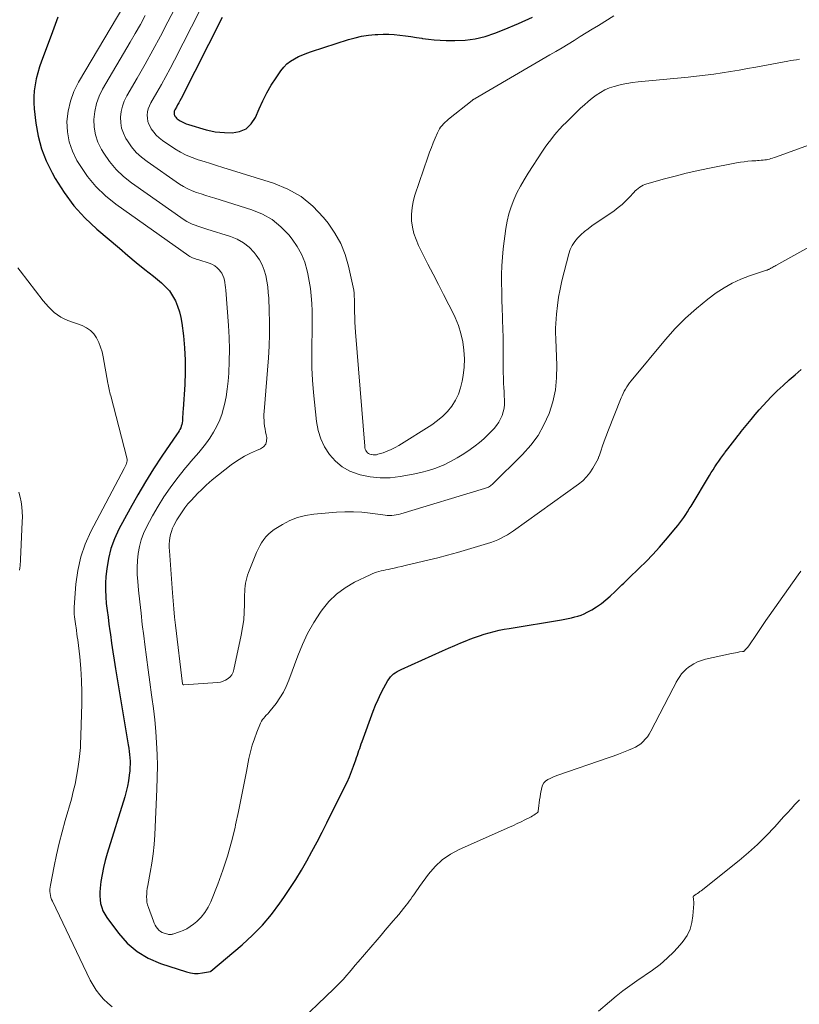
# Model space of a CAD drawing. Units: feet. Extents: x 1965000 to 1970032, y 575000 to 580000.
# Drawn here: x 1965665 to 1965777, y 575280 to 575422 of the extents above; entities that cross this region are included whole.
import ezdxf

# ---------------------------------------------------------------- set-up
doc = ezdxf.new("R2010")
doc.units = ezdxf.units.FT
doc.header["$LTSCALE"] = 100
doc.header["$MEASUREMENT"] = 0
doc.layers.add('CONTOUR INDEX', color=32, linetype='Continuous', lineweight=25)
doc.layers.add('CONTOUR INTERMEDIATE', color=40, linetype='Continuous', lineweight=15)

msp = doc.modelspace()

# ---------------------------------------------------------------- linework, layer by layer
at = {"layer": 'CONTOUR INDEX', "flags": 128}
for points, elevation in [([(1965670.53, 575422.58), (1965669.59, 575419.9), (1965668.21, 575416.22), (1965667.92, 575415.38), (1965667.66, 575414.54), (1965667.45, 575413.69), (1965667.27, 575412.82), (1965667.15, 575411.95), (1965667.09, 575411.08), (1965667.1, 575410.2), (1965667.16, 575409.32), (1965667.4, 575407.28), (1965667.73, 575405.42), (1965668.21, 575403.6), (1965668.89, 575401.85), (1965669.71, 575400.14), (1965670.19, 575399.29), (1965671.46, 575397.28), (1965672.86, 575395.37), (1965674.46, 575393.63), (1965676.18, 575391.99), (1965679.43, 575389.24), (1965680.65, 575388.21), (1965681.86, 575387.2), (1965683.09, 575386.2), (1965684.32, 575385.2), (1965685.47, 575384.27), (1965686.08, 575383.7), (1965686.63, 575383.09), (1965687.09, 575382.4), (1965687.49, 575381.67), (1965687.81, 575380.89), (1965688.08, 575380.09), (1965688.27, 575379.28), (1965688.41, 575378.45), (1965688.64, 575376.63), (1965688.81, 575374.88), (1965688.91, 575373.13), (1965688.91, 575371.38), (1965688.85, 575369.62), (1965688.6, 575366.05), (1965688.58, 575365.68), (1965688.56, 575365.31), (1965688.53, 575364.94), (1965688.51, 575364.57), (1965688.5, 575364.35), (1965688.47, 575364.09), (1965688.43, 575363.84), (1965688.35, 575363.6), (1965688.26, 575363.37), (1965688.15, 575363.13), (1965688.04, 575362.91), (1965687.91, 575362.69), (1965687.77, 575362.47), (1965685.56, 575359.26), (1965684.35, 575357.43), (1965683.17, 575355.57), (1965682.06, 575353.68), (1965680.98, 575351.75), (1965679.36, 575348.75), (1965678.73, 575347.37), (1965678.2, 575345.97), (1965677.85, 575344.51), (1965677.6, 575343.02), (1965677.49, 575341.94), (1965677.42, 575340.96), (1965677.4, 575339.98), (1965677.45, 575338.99), (1965677.54, 575338.01), (1965677.67, 575337.03), (1965677.8, 575336.05), (1965677.92, 575335.07), (1965678.05, 575334.09), (1965678.12, 575333.56), (1965678.29, 575332.32), (1965678.47, 575331.08), (1965678.66, 575329.84), (1965678.86, 575328.61), (1965680.71, 575317.64), (1965680.78, 575317.18), (1965680.84, 575316.71), (1965680.89, 575316.25), (1965680.94, 575315.79), (1965680.96, 575315.32), (1965680.97, 575314.86), (1965680.95, 575314.4), (1965680.92, 575313.93), (1965680.84, 575313.27), (1965680.74, 575312.48), (1965680.6, 575311.7), (1965680.42, 575310.92), (1965680.2, 575310.16), (1965677.67, 575302), (1965677.39, 575301), (1965677.14, 575299.99), (1965676.94, 575298.97), (1965676.77, 575297.94), (1965676.64, 575296.99), (1965676.59, 575296.43), (1965676.59, 575295.87), (1965676.63, 575295.32), (1965676.72, 575294.77), (1965676.87, 575294.23), (1965677.06, 575293.71), (1965677.31, 575293.23), (1965677.62, 575292.76), (1965679.28, 575290.5), (1965680.56, 575289.08), (1965681.97, 575287.84), (1965683.59, 575286.89), (1965685.35, 575286.13), (1965689.1, 575284.91), (1965689.67, 575284.77), (1965690.23, 575284.7), (1965690.8, 575284.7), (1965691.38, 575284.77), (1965692.54, 575284.99), (1965692.58, 575285.01), (1965697.1, 575288.83), (1965698.61, 575290.21), (1965700.03, 575291.66), (1965701.34, 575293.22), (1965702.57, 575294.85), (1965703.14, 575295.67), (1965704.01, 575296.96), (1965704.85, 575298.26), (1965705.65, 575299.59), (1965706.43, 575300.94), (1965707.18, 575302.3), (1965707.91, 575303.67), (1965708.63, 575305.05), (1965709.33, 575306.43), (1965711.87, 575311.53), (1965712.23, 575312.28), (1965712.57, 575313.04), (1965712.88, 575313.81), (1965713.17, 575314.59), (1965713.5, 575315.5), (1965713.61, 575315.83), (1965713.73, 575316.16), (1965713.84, 575316.49), (1965713.95, 575316.82), (1965714.06, 575317.15), (1965714.18, 575317.48), (1965714.29, 575317.8), (1965714.41, 575318.13), (1965716, 575322.5), (1965716.34, 575323.36), (1965716.7, 575324.21), (1965717.11, 575325.04), (1965717.54, 575325.86), (1965718.13, 575326.93), (1965718.3, 575327.19), (1965718.48, 575327.44), (1965718.7, 575327.67), (1965718.94, 575327.88), (1965719.19, 575328.06), (1965719.46, 575328.24), (1965719.73, 575328.39), (1965720.02, 575328.53), (1965725.99, 575331.2), (1965726.87, 575331.58), (1965727.75, 575331.97), (1965728.63, 575332.34), (1965729.52, 575332.7), (1965729.93, 575332.87), (1965730.62, 575333.14), (1965731.31, 575333.39), (1965732.02, 575333.61), (1965732.73, 575333.82), (1965733.44, 575334), (1965734.16, 575334.17), (1965734.89, 575334.32), (1965735.62, 575334.45), (1965743.15, 575335.7), (1965743.62, 575335.79), (1965744.1, 575335.88), (1965744.57, 575335.98), (1965745.05, 575336.09), (1965745.51, 575336.22), (1965745.97, 575336.37), (1965746.41, 575336.56), (1965746.84, 575336.78), (1965747.5, 575337.14), (1965748.21, 575337.56), (1965748.9, 575338.03), (1965749.54, 575338.54), (1965750.16, 575339.09), (1965750.86, 575339.76), (1965751.11, 575340), (1965751.36, 575340.24), (1965751.61, 575340.49), (1965751.86, 575340.73), (1965752.11, 575340.98), (1965752.36, 575341.22), (1965752.61, 575341.46), (1965752.86, 575341.7), (1965754.36, 575343.14), (1965755.35, 575344.11), (1965756.32, 575345.11), (1965757.25, 575346.13), (1965758.15, 575347.18), (1965759.61, 575348.93), (1965759.91, 575349.3), (1965760.21, 575349.68), (1965760.5, 575350.06), (1965760.78, 575350.45), (1965761.05, 575350.85), (1965761.31, 575351.25), (1965761.57, 575351.66), (1965761.82, 575352.06), (1965764.48, 575356.48), (1965764.74, 575356.9), (1965765, 575357.32), (1965765.27, 575357.74), (1965765.53, 575358.15), (1965765.81, 575358.56), (1965766.09, 575358.97), (1965766.38, 575359.37), (1965766.68, 575359.76), (1965766.76, 575359.87), (1965767.1, 575360.31), (1965767.45, 575360.75), (1965767.79, 575361.19), (1965768.13, 575361.63), (1965768.6, 575362.23), (1965768.83, 575362.52), (1965769.06, 575362.82), (1965769.29, 575363.11), (1965769.52, 575363.4), (1965769.76, 575363.7), (1965769.99, 575363.99), (1965770.23, 575364.28), (1965770.47, 575364.56), (1965771.08, 575365.3), (1965771.64, 575365.94), (1965772.21, 575366.58), (1965772.8, 575367.2), (1965773.39, 575367.81), (1965774.25, 575368.67), (1965775.09, 575369.47), (1965775.94, 575370.26), (1965776.81, 575371.02), (1965777.7, 575371.76)], 780), ([(1965694.22, 575422.52), (1965688.31, 575410.81), (1965688.15, 575410.51), (1965687.99, 575410.2), (1965687.82, 575409.9), (1965687.65, 575409.6), (1965687.43, 575409.21), (1965687.38, 575409.1), (1965687.34, 575408.99), (1965687.31, 575408.87), (1965687.3, 575408.75), (1965687.31, 575408.63), (1965687.32, 575408.52), (1965687.36, 575408.41), (1965687.42, 575408.3), (1965687.45, 575408.24), (1965687.54, 575408.12), (1965687.64, 575408), (1965687.75, 575407.9), (1965687.88, 575407.81), (1965688.17, 575407.62), (1965688.46, 575407.46), (1965688.75, 575407.31), (1965689.06, 575407.19), (1965689.37, 575407.08), (1965691.93, 575406.33), (1965692.58, 575406.17), (1965693.23, 575406.04), (1965693.9, 575405.96), (1965694.56, 575405.92), (1965695.66, 575405.89), (1965696.75, 575406.07), (1965697.69, 575406.46), (1965698.44, 575407.17), (1965699.04, 575408.08), (1965699.57, 575409.36), (1965700.1, 575410.52), (1965700.67, 575411.66), (1965701.32, 575412.75), (1965702.01, 575413.82), (1965702.71, 575414.83), (1965703.12, 575415.34), (1965703.58, 575415.81), (1965704.09, 575416.21), (1965704.65, 575416.56), (1965705.24, 575416.87), (1965705.84, 575417.15), (1965706.46, 575417.39), (1965707.09, 575417.61), (1965712.44, 575419.34), (1965713.39, 575419.6), (1965714.34, 575419.82), (1965715.31, 575419.96), (1965716.29, 575420.05), (1965716.66, 575420.07), (1965717.46, 575420.09), (1965718.26, 575420.09), (1965719.05, 575420.05), (1965719.85, 575419.98), (1965720.64, 575419.88), (1965721.44, 575419.77), (1965722.23, 575419.65), (1965723.02, 575419.52), (1965723.12, 575419.5), (1965723.96, 575419.37), (1965724.8, 575419.27), (1965725.65, 575419.22), (1965726.5, 575419.19), (1965727.78, 575419.18), (1965729.26, 575419.25), (1965730.72, 575419.43), (1965732.14, 575419.78), (1965733.55, 575420.24), (1965734.89, 575420.78), (1965736.94, 575421.63), (1965738.95, 575422.54)], 760)]:
    msp.add_lwpolyline(points, dxfattribs=dict(at, elevation=elevation))
at = {"layer": 'CONTOUR INTERMEDIATE', "flags": 128}
for points, elevation in [([(1965687.88, 575424.71), (1965686.42, 575421.87), (1965685.35, 575419.82), (1965684.25, 575417.79), (1965683.13, 575415.77), (1965681.98, 575413.77), (1965680.48, 575411.2), (1965680.13, 575410.47), (1965679.85, 575409.72), (1965679.68, 575408.94), (1965679.58, 575408.14), (1965679.62, 575407.34), (1965679.75, 575406.56), (1965680.01, 575405.82), (1965680.37, 575405.09), (1965680.6, 575404.71), (1965681.19, 575403.86), (1965681.85, 575403.07), (1965682.6, 575402.37), (1965683.41, 575401.73), (1965688.1, 575398.49), (1965688.68, 575398.13), (1965689.28, 575397.8), (1965689.91, 575397.53), (1965690.55, 575397.29), (1965691.2, 575397.08), (1965691.86, 575396.87), (1965692.52, 575396.66), (1965693.17, 575396.46), (1965698.53, 575394.79), (1965700.05, 575394.16), (1965701.46, 575393.37), (1965702.7, 575392.34), (1965703.84, 575391.16), (1965704.32, 575390.55), (1965705.05, 575389.5), (1965705.67, 575388.4), (1965706.13, 575387.22), (1965706.49, 575385.99), (1965706.58, 575385.56), (1965706.79, 575384.51), (1965706.95, 575383.44), (1965707.07, 575382.37), (1965707.15, 575381.3), (1965707.19, 575380.22), (1965707.22, 575379.14), (1965707.22, 575378.06), (1965707.2, 575376.99), (1965707.15, 575375.58), (1965707.14, 575373.79), (1965707.16, 575372.01), (1965707.27, 575370.24), (1965707.41, 575368.46), (1965707.85, 575364.26), (1965708.09, 575362.98), (1965708.45, 575361.75), (1965709.01, 575360.6), (1965709.69, 575359.49), (1965710.55, 575358.54), (1965711.51, 575357.73), (1965712.62, 575357.13), (1965713.82, 575356.67), (1965714.11, 575356.59), (1965715.55, 575356.3), (1965716.99, 575356.14), (1965718.43, 575356.17), (1965719.88, 575356.33), (1965721.78, 575356.66), (1965722.89, 575356.9), (1965723.98, 575357.19), (1965725.05, 575357.56), (1965726.1, 575357.98), (1965726.12, 575357.99), (1965727.13, 575358.48), (1965728.12, 575359.01), (1965729.07, 575359.61), (1965729.99, 575360.24), (1965730.7, 575360.77), (1965731.34, 575361.26), (1965731.96, 575361.78), (1965732.54, 575362.34), (1965733.11, 575362.91), (1965733.45, 575363.28), (1965733.8, 575363.71), (1965734.11, 575364.16), (1965734.37, 575364.64), (1965734.6, 575365.14), (1965734.76, 575365.67), (1965734.88, 575366.2), (1965734.93, 575366.74), (1965734.93, 575367.29), (1965734.93, 575367.37), (1965734.9, 575367.97), (1965734.87, 575368.56), (1965734.84, 575369.16), (1965734.81, 575369.75), (1965734.81, 575369.92), (1965734.78, 575370.6), (1965734.76, 575371.28), (1965734.75, 575371.96), (1965734.74, 575372.65), (1965734.75, 575373.82), (1965734.74, 575375.09), (1965734.72, 575376.36), (1965734.69, 575377.63), (1965734.65, 575378.9), (1965734.64, 575379.31), (1965734.6, 575380.55), (1965734.56, 575381.78), (1965734.53, 575383.01), (1965734.5, 575384.25), (1965734.5, 575385.48), (1965734.54, 575386.71), (1965734.63, 575387.94), (1965734.76, 575389.16), (1965735.13, 575392.08), (1965735.32, 575393.14), (1965735.56, 575394.19), (1965735.89, 575395.22), (1965736.28, 575396.23), (1965736.73, 575397.22), (1965737.22, 575398.19), (1965737.76, 575399.13), (1965738.34, 575400.05), (1965740.43, 575403.24), (1965740.81, 575403.8), (1965741.19, 575404.34), (1965741.6, 575404.88), (1965742.01, 575405.41), (1965742.43, 575405.93), (1965742.88, 575406.43), (1965743.33, 575406.92), (1965743.81, 575407.39), (1965745.9, 575409.43), (1965746.44, 575409.93), (1965746.99, 575410.41), (1965747.56, 575410.88), (1965748.14, 575411.32), (1965748.75, 575411.72), (1965749.38, 575412.07), (1965750.05, 575412.35), (1965750.75, 575412.58), (1965750.93, 575412.63), (1965751.74, 575412.83), (1965752.55, 575413), (1965753.37, 575413.12), (1965754.2, 575413.22), (1965761.39, 575413.92), (1965762.62, 575414.05), (1965763.85, 575414.19), (1965765.08, 575414.35), (1965766.3, 575414.53), (1965767.52, 575414.73), (1965768.74, 575414.93), (1965769.96, 575415.14), (1965771.18, 575415.36), (1965775.79, 575416.21), (1965776.2, 575416.29), (1965776.61, 575416.36), (1965777.02, 575416.42), (1965777.43, 575416.48)], 768), ([(1965680.08, 575424.2), (1965673.55, 575413.18), (1965672.88, 575411.84), (1965672.36, 575410.46), (1965672.04, 575409.01), (1965671.87, 575407.53), (1965671.94, 575406.04), (1965672.17, 575404.6), (1965672.66, 575403.22), (1965673.31, 575401.89), (1965673.75, 575401.18), (1965674.84, 575399.6), (1965676.05, 575398.13), (1965677.43, 575396.82), (1965678.93, 575395.62), (1965689.43, 575388.16), (1965689.6, 575388.05), (1965689.76, 575387.96), (1965689.94, 575387.88), (1965690.12, 575387.81), (1965690.3, 575387.75), (1965690.48, 575387.69), (1965690.67, 575387.63), (1965690.85, 575387.57), (1965692.35, 575387.11), (1965692.77, 575386.93), (1965693.16, 575386.71), (1965693.51, 575386.42), (1965693.83, 575386.09), (1965693.96, 575385.92), (1965694.17, 575385.63), (1965694.34, 575385.32), (1965694.47, 575384.99), (1965694.56, 575384.65), (1965694.63, 575384.29), (1965694.69, 575383.94), (1965694.73, 575383.58), (1965694.77, 575383.22), (1965695.15, 575378.1), (1965695.25, 575376.38), (1965695.29, 575374.67), (1965695.26, 575372.95), (1965695.18, 575371.24), (1965695.1, 575370.06), (1965694.98, 575368.94), (1965694.82, 575367.83), (1965694.58, 575366.74), (1965694.29, 575365.66), (1965694.22, 575365.43), (1965693.89, 575364.49), (1965693.49, 575363.58), (1965693.01, 575362.71), (1965692.47, 575361.88), (1965691.99, 575361.21), (1965691.64, 575360.74), (1965691.27, 575360.27), (1965690.89, 575359.82), (1965690.49, 575359.38), (1965690.1, 575358.94), (1965689.71, 575358.5), (1965689.33, 575358.04), (1965688.96, 575357.58), (1965687.71, 575355.99), (1965686.75, 575354.71), (1965685.84, 575353.4), (1965685, 575352.04), (1965684.21, 575350.65), (1965683.34, 575349.04), (1965682.91, 575348.13), (1965682.56, 575347.2), (1965682.3, 575346.23), (1965682.12, 575345.25), (1965682.03, 575344.24), (1965681.98, 575343.23), (1965682, 575342.22), (1965682.07, 575341.22), (1965682.19, 575339.94), (1965682.36, 575338.29), (1965682.54, 575336.65), (1965682.73, 575335.01), (1965682.94, 575333.36), (1965683.09, 575332.11), (1965683.33, 575330.3), (1965683.57, 575328.49), (1965683.82, 575326.68), (1965684.07, 575324.87), (1965684.12, 575324.54), (1965684.33, 575322.9), (1965684.52, 575321.24), (1965684.67, 575319.59), (1965684.79, 575317.93), (1965684.87, 575316.27), (1965684.91, 575314.61), (1965684.89, 575312.95), (1965684.84, 575311.28), (1965684.54, 575304.67), (1965684.44, 575303.3), (1965684.31, 575301.95), (1965684.12, 575300.6), (1965683.88, 575299.25), (1965683.51, 575297.36), (1965683.44, 575296.96), (1965683.39, 575296.56), (1965683.36, 575296.16), (1965683.34, 575295.76), (1965683.36, 575295.36), (1965683.4, 575294.96), (1965683.49, 575294.58), (1965683.61, 575294.19), (1965684.32, 575292.22), (1965684.44, 575291.94), (1965684.57, 575291.67), (1965684.73, 575291.42), (1965684.91, 575291.17), (1965685.11, 575290.96), (1965685.34, 575290.77), (1965685.59, 575290.62), (1965685.87, 575290.51), (1965686.39, 575290.34), (1965686.48, 575290.31), (1965686.57, 575290.3), (1965686.67, 575290.29), (1965686.76, 575290.29), (1965686.85, 575290.3), (1965686.95, 575290.32), (1965687.04, 575290.34), (1965687.13, 575290.37), (1965688.07, 575290.68), (1965688.61, 575290.9), (1965689.13, 575291.15), (1965689.62, 575291.46), (1965690.09, 575291.81), (1965690.57, 575292.21), (1965691.2, 575292.82), (1965691.76, 575293.49), (1965692.22, 575294.24), (1965692.61, 575295.03), (1965693.61, 575297.58), (1965694.35, 575299.59), (1965695.02, 575301.62), (1965695.59, 575303.68), (1965696.09, 575305.76), (1965696.17, 575306.12), (1965696.57, 575308.04), (1965696.97, 575309.95), (1965697.36, 575311.87), (1965697.74, 575313.79), (1965698.1, 575315.67), (1965698.32, 575316.64), (1965698.58, 575317.6), (1965698.89, 575318.54), (1965699.24, 575319.48), (1965699.78, 575320.8), (1965699.91, 575321.05), (1965700.05, 575321.29), (1965700.22, 575321.51), (1965700.4, 575321.71), (1965700.6, 575321.91), (1965700.8, 575322.12), (1965700.98, 575322.33), (1965701.16, 575322.55), (1965702, 575323.63), (1965702.56, 575324.42), (1965703.06, 575325.23), (1965703.48, 575326.09), (1965703.85, 575326.98), (1965705.12, 575330.47), (1965705.8, 575332.12), (1965706.55, 575333.73), (1965707.43, 575335.28), (1965708.39, 575336.78), (1965708.63, 575337.11), (1965709.62, 575338.32), (1965710.71, 575339.4), (1965711.95, 575340.31), (1965713.3, 575341.09), (1965715.55, 575342.17), (1965715.86, 575342.31), (1965716.17, 575342.43), (1965716.5, 575342.54), (1965716.82, 575342.64), (1965717.15, 575342.72), (1965717.48, 575342.8), (1965717.82, 575342.88), (1965718.15, 575342.95), (1965718.53, 575343.03), (1965719.05, 575343.14), (1965719.58, 575343.26), (1965720.1, 575343.38), (1965720.62, 575343.5), (1965722.45, 575343.92), (1965723.88, 575344.26), (1965725.3, 575344.62), (1965726.72, 575345), (1965728.14, 575345.4), (1965732.48, 575346.67), (1965732.98, 575346.83), (1965733.47, 575347.01), (1965733.95, 575347.22), (1965734.43, 575347.44), (1965734.89, 575347.68), (1965735.34, 575347.94), (1965735.79, 575348.22), (1965736.22, 575348.52), (1965745.6, 575355.23), (1965746.21, 575355.73), (1965746.77, 575356.28), (1965747.25, 575356.89), (1965747.67, 575357.56), (1965748.42, 575358.91), (1965748.43, 575358.93), (1965748.44, 575358.96), (1965748.45, 575358.98), (1965748.46, 575359), (1965748.48, 575359.09), (1965748.49, 575359.11), (1965748.49, 575359.14), (1965748.5, 575359.16), (1965748.51, 575359.18), (1965748.61, 575359.42), (1965748.66, 575359.56), (1965748.71, 575359.7), (1965748.76, 575359.84), (1965748.81, 575359.98), (1965749.06, 575360.75), (1965749.23, 575361.28), (1965749.42, 575361.8), (1965749.61, 575362.32), (1965749.81, 575362.83), (1965751.74, 575367.66), (1965751.88, 575367.99), (1965752.03, 575368.32), (1965752.19, 575368.64), (1965752.36, 575368.95), (1965752.55, 575369.26), (1965752.74, 575369.56), (1965752.96, 575369.85), (1965753.18, 575370.14), (1965758.12, 575376.1), (1965759.53, 575377.68), (1965761, 575379.18), (1965762.59, 575380.58), (1965764.24, 575381.9), (1965765.45, 575382.8), (1965766.58, 575383.56), (1965767.75, 575384.23), (1965768.98, 575384.8), (1965770.26, 575385.28), (1965772.7, 575386.07), (1965772.78, 575386.1), (1965772.86, 575386.13), (1965772.94, 575386.16), (1965773.02, 575386.2), (1965773.1, 575386.23), (1965773.18, 575386.27), (1965773.25, 575386.31), (1965773.33, 575386.35), (1965773.47, 575386.43), (1965773.61, 575386.52), (1965773.76, 575386.6), (1965773.91, 575386.68), (1965774.05, 575386.76), (1965783.54, 575392.03)], 776), ([(1965691.05, 575423.61), (1965687.35, 575416.36), (1965686.74, 575415.18), (1965686.11, 575414.01), (1965685.47, 575412.85), (1965684.81, 575411.69), (1965683.95, 575410.21), (1965683.75, 575409.79), (1965683.59, 575409.36), (1965683.49, 575408.91), (1965683.44, 575408.45), (1965683.46, 575407.99), (1965683.54, 575407.54), (1965683.69, 575407.11), (1965683.89, 575406.7), (1965684.02, 575406.47), (1965684.37, 575405.99), (1965684.74, 575405.54), (1965685.18, 575405.14), (1965685.65, 575404.78), (1965687.43, 575403.58), (1965688.23, 575403.1), (1965689.04, 575402.67), (1965689.89, 575402.31), (1965690.76, 575402), (1965691.66, 575401.73), (1965692.55, 575401.46), (1965693.44, 575401.18), (1965694.33, 575400.91), (1965701.62, 575398.63), (1965703.69, 575397.78), (1965705.6, 575396.7), (1965707.3, 575395.3), (1965708.85, 575393.69), (1965709.5, 575392.87), (1965710.49, 575391.44), (1965711.34, 575389.93), (1965711.97, 575388.33), (1965712.47, 575386.66), (1965713.04, 575384.08), (1965713.13, 575383.64), (1965713.2, 575383.21), (1965713.25, 575382.77), (1965713.28, 575382.32), (1965713.3, 575381.88), (1965713.32, 575381.44), (1965713.33, 575380.99), (1965713.33, 575380.55), (1965713.33, 575380.01), (1965713.34, 575379.3), (1965713.36, 575378.59), (1965713.4, 575377.88), (1965713.45, 575377.17), (1965714.79, 575360.7), (1965714.82, 575360.49), (1965714.87, 575360.29), (1965714.96, 575360.11), (1965715.06, 575359.93), (1965715.19, 575359.77), (1965715.34, 575359.65), (1965715.51, 575359.56), (1965715.71, 575359.5), (1965715.76, 575359.49), (1965715.99, 575359.46), (1965716.23, 575359.45), (1965716.46, 575359.48), (1965716.69, 575359.54), (1965717.44, 575359.77), (1965718.03, 575359.98), (1965718.61, 575360.22), (1965719.17, 575360.5), (1965719.72, 575360.81), (1965724.47, 575363.81), (1965725.28, 575364.39), (1965726.03, 575365.02), (1965726.71, 575365.73), (1965727.33, 575366.5), (1965727.86, 575367.34), (1965728.29, 575368.21), (1965728.61, 575369.14), (1965728.84, 575370.1), (1965728.98, 575370.88), (1965729.12, 575372.1), (1965729.17, 575373.32), (1965729.09, 575374.53), (1965728.93, 575375.75), (1965728.64, 575376.95), (1965728.29, 575378.12), (1965727.83, 575379.26), (1965727.31, 575380.38), (1965726.93, 575381.1), (1965726.16, 575382.56), (1965725.4, 575384.03), (1965724.65, 575385.5), (1965723.9, 575386.97), (1965722.55, 575389.65), (1965722.18, 575390.51), (1965721.87, 575391.39), (1965721.68, 575392.3), (1965721.55, 575393.22), (1965721.54, 575394.16), (1965721.6, 575395.09), (1965721.77, 575396), (1965722.02, 575396.9), (1965723.9, 575402.39), (1965724.14, 575403.08), (1965724.39, 575403.77), (1965724.66, 575404.45), (1965724.94, 575405.13), (1965725.26, 575405.89), (1965725.4, 575406.17), (1965725.55, 575406.45), (1965725.73, 575406.71), (1965725.93, 575406.96), (1965726.14, 575407.19), (1965726.37, 575407.42), (1965726.6, 575407.63), (1965726.85, 575407.84), (1965730.28, 575410.56), (1965730.33, 575410.6), (1965730.38, 575410.63), (1965730.43, 575410.67), (1965730.48, 575410.7), (1965730.53, 575410.74), (1965730.59, 575410.77), (1965730.64, 575410.8), (1965730.7, 575410.83), (1965741.45, 575417.11), (1965742.33, 575417.63), (1965743.22, 575418.15), (1965744.1, 575418.68), (1965744.97, 575419.21), (1965745.85, 575419.75), (1965746.72, 575420.29), (1965747.59, 575420.83), (1965748.46, 575421.37), (1965750.7, 575422.77)], 764), ([(1965683.16, 575422.82), (1965682.45, 575421.52), (1965681.72, 575420.22), (1965680.98, 575418.94), (1965677.01, 575412.19), (1965676.5, 575411.16), (1965676.1, 575410.09), (1965675.86, 575408.98), (1965675.72, 575407.83), (1965675.78, 575406.69), (1965675.96, 575405.58), (1965676.34, 575404.52), (1965676.84, 575403.49), (1965677.18, 575402.94), (1965678.02, 575401.73), (1965678.95, 575400.6), (1965680.02, 575399.6), (1965681.17, 575398.68), (1965688.77, 575393.34), (1965689.14, 575393.11), (1965689.52, 575392.89), (1965689.92, 575392.71), (1965690.33, 575392.56), (1965690.75, 575392.42), (1965691.17, 575392.28), (1965691.59, 575392.15), (1965692.02, 575392.02), (1965695.44, 575390.95), (1965696.41, 575390.55), (1965697.31, 575390.04), (1965698.11, 575389.38), (1965698.83, 575388.62), (1965699.14, 575388.24), (1965699.61, 575387.56), (1965700, 575386.86), (1965700.3, 575386.1), (1965700.52, 575385.32), (1965700.67, 575384.51), (1965700.8, 575383.69), (1965700.89, 575382.87), (1965700.95, 575382.04), (1965701.03, 575380.28), (1965701.08, 575378.56), (1965701.08, 575376.85), (1965701.02, 575375.15), (1965700.91, 575373.44), (1965700.28, 575365.69), (1965700.26, 575365.27), (1965700.25, 575364.85), (1965700.27, 575364.43), (1965700.31, 575364.01), (1965700.36, 575363.6), (1965700.43, 575363.18), (1965700.5, 575362.76), (1965700.58, 575362.35), (1965700.66, 575361.98), (1965700.65, 575361.45), (1965700.52, 575360.99), (1965700.21, 575360.62), (1965699.78, 575360.32), (1965699.17, 575360.07), (1965698.31, 575359.69), (1965697.47, 575359.27), (1965696.67, 575358.79), (1965695.89, 575358.27), (1965695.53, 575358.02), (1965694.6, 575357.32), (1965693.69, 575356.6), (1965692.81, 575355.85), (1965691.95, 575355.07), (1965691.24, 575354.41), (1965690.74, 575353.92), (1965690.25, 575353.42), (1965689.77, 575352.9), (1965689.3, 575352.38), (1965688.86, 575351.83), (1965688.45, 575351.27), (1965688.07, 575350.68), (1965687.72, 575350.08), (1965687.29, 575349.29), (1965687.09, 575348.87), (1965686.92, 575348.43), (1965686.8, 575347.98), (1965686.7, 575347.52), (1965686.65, 575347.05), (1965686.62, 575346.58), (1965686.61, 575346.1), (1965686.63, 575345.63), (1965687.07, 575339.58), (1965687.16, 575338.41), (1965687.26, 575337.25), (1965687.38, 575336.08), (1965687.51, 575334.92), (1965688.51, 575326.46), (1965688.52, 575326.44), (1965688.53, 575326.42), (1965688.54, 575326.4), (1965688.56, 575326.38), (1965688.63, 575326.32), (1965688.65, 575326.3), (1965688.67, 575326.29), (1965688.69, 575326.29), (1965688.71, 575326.29), (1965693.57, 575326.65), (1965693.98, 575326.71), (1965694.36, 575326.82), (1965694.73, 575326.99), (1965695.08, 575327.2), (1965695.38, 575327.47), (1965695.62, 575327.77), (1965695.8, 575328.12), (1965695.93, 575328.51), (1965696.98, 575333.46), (1965697.18, 575334.56), (1965697.34, 575335.66), (1965697.42, 575336.78), (1965697.47, 575337.89), (1965697.47, 575339.32), (1965697.49, 575339.73), (1965697.51, 575340.13), (1965697.55, 575340.54), (1965697.61, 575340.94), (1965697.68, 575341.34), (1965697.78, 575341.73), (1965697.9, 575342.12), (1965698.04, 575342.5), (1965699.19, 575345.37), (1965699.41, 575345.86), (1965699.65, 575346.34), (1965699.92, 575346.8), (1965700.22, 575347.25), (1965700.55, 575347.66), (1965700.91, 575348.04), (1965701.32, 575348.38), (1965701.75, 575348.69), (1965702.93, 575349.42), (1965704, 575349.99), (1965705.11, 575350.44), (1965706.27, 575350.74), (1965707.47, 575350.92), (1965710.7, 575351.19), (1965711.92, 575351.25), (1965713.15, 575351.26), (1965714.37, 575351.18), (1965715.59, 575351.05), (1965717.39, 575350.79), (1965717.71, 575350.75), (1965718.04, 575350.73), (1965718.36, 575350.72), (1965718.69, 575350.73), (1965719.01, 575350.75), (1965719.33, 575350.8), (1965719.65, 575350.86), (1965719.97, 575350.95), (1965732.06, 575354.59), (1965732.21, 575354.64), (1965732.36, 575354.69), (1965732.5, 575354.75), (1965732.64, 575354.82), (1965732.78, 575354.89), (1965732.91, 575354.98), (1965733.03, 575355.07), (1965733.15, 575355.18), (1965737.54, 575359.53), (1965738.71, 575360.86), (1965739.76, 575362.27), (1965740.62, 575363.8), (1965741.35, 575365.41), (1965741.88, 575367.11), (1965742.26, 575368.83), (1965742.44, 575370.58), (1965742.48, 575372.36), (1965742.33, 575376.13), (1965742.32, 575376.33), (1965742.31, 575376.53), (1965742.3, 575376.73), (1965742.29, 575376.93), (1965742.28, 575377.13), (1965742.28, 575377.33), (1965742.28, 575377.52), (1965742.29, 575377.72), (1965742.44, 575379.76), (1965742.56, 575380.97), (1965742.72, 575382.17), (1965742.94, 575383.36), (1965743.21, 575384.55), (1965744.2, 575388.42), (1965744.42, 575389.05), (1965744.69, 575389.65), (1965745.05, 575390.2), (1965745.47, 575390.71), (1965745.95, 575391.19), (1965746.45, 575391.64), (1965746.97, 575392.06), (1965747.51, 575392.46), (1965750.73, 575394.66), (1965751.32, 575395.1), (1965751.9, 575395.57), (1965752.44, 575396.08), (1965752.96, 575396.61), (1965753.58, 575397.3), (1965753.78, 575397.5), (1965753.98, 575397.69), (1965754.2, 575397.88), (1965754.43, 575398.05), (1965754.67, 575398.2), (1965754.92, 575398.33), (1965755.18, 575398.44), (1965755.45, 575398.53), (1965757.99, 575399.24), (1965759.54, 575399.66), (1965761.1, 575400.05), (1965762.66, 575400.4), (1965764.23, 575400.73), (1965768.39, 575401.55), (1965768.93, 575401.64), (1965769.47, 575401.72), (1965770.02, 575401.78), (1965770.56, 575401.83), (1965771.14, 575401.86), (1965771.4, 575401.88), (1965771.65, 575401.9), (1965771.91, 575401.92), (1965772.17, 575401.94), (1965772.23, 575401.95), (1965772.46, 575401.97), (1965772.68, 575402.01), (1965772.9, 575402.05), (1965773.12, 575402.11), (1965773.34, 575402.17), (1965773.56, 575402.24), (1965773.78, 575402.31), (1965773.99, 575402.39), (1965787.11, 575407.15)], 772), ([(1965664.77, 575386.42), (1965665.11, 575386), (1965668.46, 575381.66), (1965668.83, 575381.21), (1965669.21, 575380.78), (1965669.62, 575380.38), (1965670.04, 575379.99), (1965670.5, 575379.64), (1965670.97, 575379.32), (1965671.48, 575379.06), (1965672.01, 575378.84), (1965674.07, 575378.09), (1965674.7, 575377.78), (1965675.26, 575377.39), (1965675.73, 575376.89), (1965676.14, 575376.32), (1965676.45, 575375.67), (1965676.72, 575375), (1965676.93, 575374.31), (1965677.09, 575373.61), (1965677.76, 575369.81), (1965677.8, 575369.58), (1965677.85, 575369.35), (1965677.89, 575369.12), (1965677.94, 575368.89), (1965678, 575368.66), (1965678.05, 575368.43), (1965678.11, 575368.21), (1965678.17, 575367.98), (1965680.51, 575359.01), (1965680.54, 575358.81), (1965680.55, 575358.62), (1965680.52, 575358.43), (1965680.46, 575358.24), (1965680.39, 575358.06), (1965680.31, 575357.87), (1965680.22, 575357.69), (1965680.13, 575357.51), (1965675.33, 575348.42), (1965674.51, 575346.6), (1965673.85, 575344.74), (1965673.42, 575342.81), (1965673.15, 575340.83), (1965672.9, 575337.5), (1965672.89, 575337.16), (1965672.89, 575336.82), (1965672.92, 575336.47), (1965672.96, 575336.13), (1965673.01, 575335.79), (1965673.06, 575335.45), (1965673.11, 575335.11), (1965673.16, 575334.76), (1965673.19, 575334.57), (1965673.24, 575334.12), (1965673.3, 575333.68), (1965673.35, 575333.24), (1965673.41, 575332.8), (1965673.7, 575330.32), (1965673.86, 575328.64), (1965673.97, 575326.95), (1965674.01, 575325.26), (1965674, 575323.57), (1965673.87, 575319.02), (1965673.86, 575318.59), (1965673.84, 575318.16), (1965673.82, 575317.72), (1965673.8, 575317.29), (1965673.77, 575316.85), (1965673.73, 575316.42), (1965673.68, 575315.99), (1965673.63, 575315.56), (1965673.43, 575314.2), (1965673.25, 575313.1), (1965673.04, 575312), (1965672.78, 575310.91), (1965672.5, 575309.83), (1965671.61, 575306.75), (1965671.16, 575305.11), (1965670.74, 575303.47), (1965670.37, 575301.82), (1965670.02, 575300.16), (1965669.47, 575297.41), (1965669.43, 575297.12), (1965669.41, 575296.83), (1965669.41, 575296.53), (1965669.43, 575296.23), (1965669.49, 575295.94), (1965669.56, 575295.65), (1965669.65, 575295.37), (1965669.77, 575295.1), (1965675.23, 575283.73), (1965675.63, 575282.99), (1965676.08, 575282.28), (1965676.59, 575281.61), (1965677.14, 575280.98), (1965677.75, 575280.41), (1965678.4, 575279.88)], 784), ([(1965664.95, 575354.07), (1965665.13, 575353.37), (1965665.28, 575352.67), (1965665.37, 575351.96), (1965665.43, 575351.24), (1965665.45, 575350.52), (1965665.43, 575349.8), (1965665.18, 575344.36), (1965665.16, 575344.06), (1965665.14, 575343.75), (1965665.11, 575343.45), (1965665.07, 575343.15), (1965665.03, 575342.85)], 788), ([(1965704.62, 575277.02), (1965710.33, 575282.47), (1965710.8, 575282.94), (1965711.26, 575283.41), (1965711.71, 575283.89), (1965712.14, 575284.39), (1965712.57, 575284.89), (1965713, 575285.39), (1965713.43, 575285.89), (1965713.86, 575286.39), (1965716.57, 575289.56), (1965717.15, 575290.24), (1965717.73, 575290.92), (1965718.31, 575291.59), (1965718.89, 575292.27), (1965719.31, 575292.76), (1965719.68, 575293.19), (1965720.04, 575293.63), (1965720.39, 575294.08), (1965720.74, 575294.52), (1965720.99, 575294.84), (1965721.21, 575295.13), (1965721.43, 575295.43), (1965721.64, 575295.73), (1965721.85, 575296.03), (1965722.06, 575296.33), (1965722.27, 575296.63), (1965722.48, 575296.93), (1965722.69, 575297.23), (1965723.99, 575299.01), (1965724.92, 575300.1), (1965725.96, 575301.08), (1965727.13, 575301.88), (1965728.39, 575302.57), (1965735.65, 575305.79), (1965736.21, 575306.04), (1965736.77, 575306.3), (1965737.33, 575306.57), (1965737.88, 575306.84), (1965738.59, 575307.2), (1965738.79, 575307.3), (1965738.98, 575307.41), (1965739.16, 575307.52), (1965739.34, 575307.65), (1965739.66, 575307.87), (1965739.68, 575307.89), (1965739.69, 575307.9), (1965739.71, 575307.92), (1965739.72, 575307.93), (1965739.77, 575308.01), (1965739.78, 575308.03), (1965739.78, 575308.04), (1965739.79, 575308.06), (1965739.79, 575308.09), (1965739.88, 575308.89), (1965739.93, 575309.31), (1965739.99, 575309.73), (1965740.05, 575310.15), (1965740.13, 575310.57), (1965740.3, 575311.49), (1965740.42, 575311.85), (1965740.6, 575312.17), (1965740.85, 575312.42), (1965741.16, 575312.64), (1965741.52, 575312.82), (1965741.88, 575312.99), (1965742.25, 575313.14), (1965742.62, 575313.27), (1965749.87, 575315.78), (1965750.61, 575316.04), (1965751.34, 575316.31), (1965752.07, 575316.59), (1965752.8, 575316.88), (1965753.39, 575317.12), (1965753.81, 575317.32), (1965754.2, 575317.55), (1965754.57, 575317.82), (1965754.91, 575318.13), (1965755.23, 575318.47), (1965755.52, 575318.83), (1965755.77, 575319.21), (1965756, 575319.61), (1965759.23, 575325.82), (1965759.46, 575326.25), (1965759.69, 575326.67), (1965759.93, 575327.08), (1965760.18, 575327.49), (1965760.45, 575327.88), (1965760.76, 575328.24), (1965761.1, 575328.56), (1965761.47, 575328.86), (1965761.7, 575329.02), (1965762.22, 575329.34), (1965762.76, 575329.62), (1965763.33, 575329.83), (1965763.92, 575330), (1965767.64, 575330.82), (1965767.92, 575330.89), (1965768.21, 575330.94), (1965768.5, 575330.99), (1965768.79, 575331.04), (1965769.25, 575331.1), (1965769.31, 575331.11), (1965769.36, 575331.13), (1965769.41, 575331.15), (1965769.46, 575331.18), (1965769.51, 575331.22), (1965769.55, 575331.25), (1965769.59, 575331.29), (1965769.63, 575331.33), (1965769.96, 575331.71), (1965770, 575331.75), (1965770.03, 575331.8), (1965770.07, 575331.85), (1965770.11, 575331.9), (1965770.15, 575331.95), (1965770.18, 575331.99), (1965770.22, 575332.04), (1965770.25, 575332.09), (1965771.14, 575333.43), (1965771.63, 575334.14), (1965772.11, 575334.86), (1965772.61, 575335.57), (1965773.1, 575336.27), (1965777.26, 575342.15), (1965777.65, 575342.68)], 784), ([(1965748.46, 575279.24), (1965750.05, 575280.61), (1965751.01, 575281.41), (1965751.99, 575282.18), (1965752.99, 575282.93), (1965754.01, 575283.65), (1965756.26, 575285.19), (1965757.35, 575286.01), (1965758.39, 575286.88), (1965759.34, 575287.83), (1965760.25, 575288.84), (1965760.67, 575289.36), (1965761.24, 575290.19), (1965761.68, 575291.07), (1965761.95, 575292.02), (1965762.1, 575293.01), (1965762.2, 575294.73), (1965762.2, 575294.9), (1965762.2, 575295.07), (1965762.19, 575295.24), (1965762.17, 575295.41), (1965762.13, 575295.72), (1965762.13, 575295.74), (1965762.13, 575295.75), (1965762.14, 575295.77), (1965762.15, 575295.79), (1965762.18, 575295.85), (1965762.56, 575296.12), (1965762.74, 575296.24), (1965762.92, 575296.37), (1965763.09, 575296.5), (1965763.27, 575296.63), (1965768.76, 575301), (1965770.11, 575302.13), (1965771.42, 575303.31), (1965772.67, 575304.54), (1965773.88, 575305.83), (1965775.16, 575307.26), (1965775.7, 575307.85), (1965776.25, 575308.45), (1965776.8, 575309.04), (1965777.35, 575309.62), (1965777.46, 575309.73)], 788)]:
    msp.add_lwpolyline(points, dxfattribs=dict(at, elevation=elevation))

doc.saveas('drawing.dxf')
